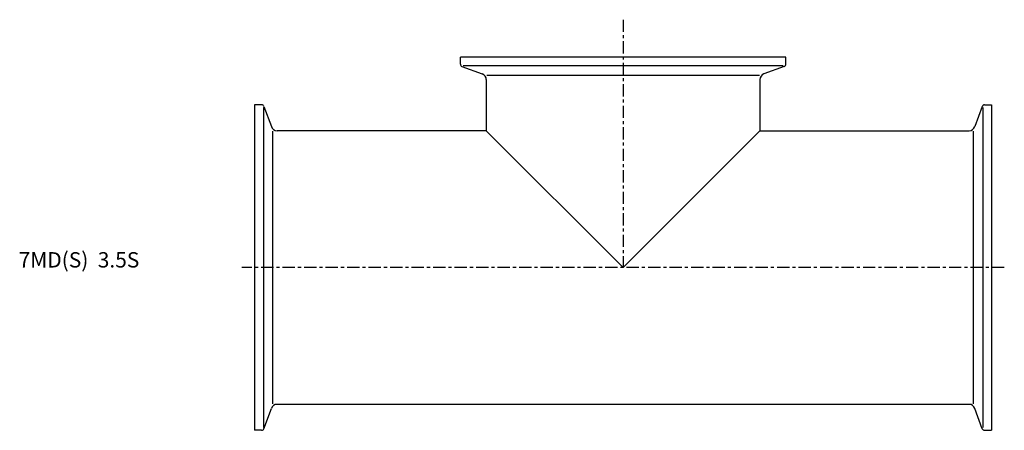
# Model space of a CAD drawing. Extents: x -76 to 244, y -53 to 81.
import ezdxf

# ---------------------------------------------------------------- set-up
doc = ezdxf.new("R2010")
doc.units = 0
doc.header["$MEASUREMENT"] = 0
doc.linetypes.add('CENTER', pattern=[7, 4, -1, 1, -1])
doc.layers.get('0').update_dxf_attribs({"linetype": 'CONTINUOUS'})

msp = doc.modelspace()

# ---------------------------------------------------------------- linework, layer by layer
at = {"linetype": 'CENTER'}
for p, q in [((120, 80.68), (120, 0)), ((244.12, 0), (-4.12, 0))]:
    msp.add_line(p, q, dxfattribs=at)
for p, q in [((173, 68.5), (67, 68.5)), ((67, 66.21), (67, 68.5)), ((173, 66.21), (173, 68.5)), ((67.53, 65.46), (74.13, 63.05)), ((172.14, 65.65), (67.86, 65.65)), ((172.47, 65.46), (165.87, 63.05)), ((75.45, 61.17), (75.45, 44.55)), ((75.64, 62.57), (164.36, 62.57)), ((164.55, 61.17), (164.55, 44.55)), ((0, 53), (0, -53)), ((2.29, 53), (0, 53)), ((2.85, 52.14), (2.85, -52.14)), ((3.04, 52.47), (5.45, 45.87)), ((236.96, 52.47), (234.55, 45.87)), ((237.15, 52.14), (237.15, -52.14)), ((237.71, 53), (240, 53)), ((240, 53), (240, -53)), ((5.93, -44.36), (5.93, 44.36)), ((75.45, 44.55), (7.33, 44.55)), ((75.45, 44.55), (120, 0)), ((120, 0), (164.55, 44.55)), ((164.55, 44.55), (232.67, 44.55)), ((234.07, -44.36), (234.07, 44.36)), ((232.67, -44.55), (7.33, -44.55)), ((3.04, -52.47), (5.45, -45.87)), ((236.96, -52.47), (234.55, -45.87)), ((2.29, -53), (0, -53)), ((237.71, -53), (240, -53))]:
    msp.add_line(p, q)
for centre, radius, start, end in [((67.8, 66.21), 0.8, 180, 250), ((172.2, 66.21), 0.8, 290, 0), ((73.45, 61.17), 2, 0, 70), ((166.55, 61.17), 2, 110, 180), ((2.29, 52.2), 0.8, 20, 90), ((237.71, 52.2), 0.8, 90, 160), ((7.33, 46.55), 2, 200, 270), ((232.67, 46.55), 2, 270, 340), ((7.33, -46.55), 2, 90, 160), ((232.67, -46.55), 2, 20, 90), ((2.29, -52.2), 0.8, 270, 340), ((237.71, -52.2), 0.8, 200, 270)]:
    msp.add_arc(centre, radius, start, end)

# ---------------------------------------------------------------- texts
msp.add_text('7MD(S)  3.5S', height=5).set_placement((-76.83, 0))

doc.saveas('drawing.dxf')
